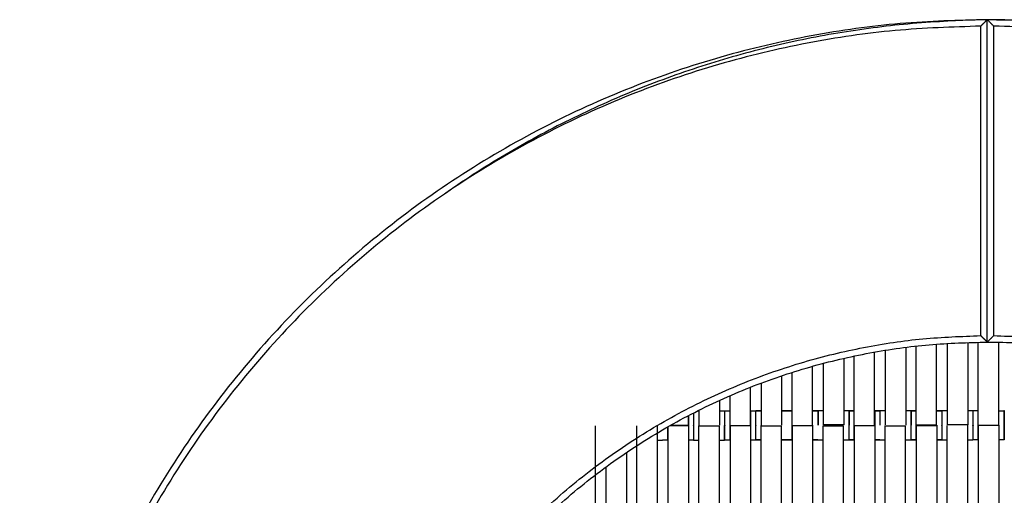
# Model space of a CAD drawing. Units: millimetres. Extents: x -138 to 154, y -171 to 124.
# Drawn here: x -75 to 1, y 87 to 124 of the extents above; entities that cross this region are included whole.
import ezdxf

# ---------------------------------------------------------------- set-up
doc = ezdxf.new("R2010")
doc.units = ezdxf.units.MM
doc.layers.add('Make2D$Widoczne$Krzywe', color=7, linetype='Continuous', true_color=0x000000)

msp = doc.modelspace()

# ---------------------------------------------------------------- linework, layer by layer
at = {"layer": 'Make2D$Widoczne$Krzywe', "color": 12, "lineweight": -3, "true_color": 0xc80000}
for points, weights in [([(-0.369, 123.977), (-75.35, 123.946), (-75.351, 48.965)], [1, 0.707258299557, 1]), ([(-0.869, 123.475), (-74.355, 122.952), (-74.85, 49.465)], [1, 0.711987185202, 1]), ([(-50.834, 49.465), (-50.343, 98.939), (-0.869, 99.46)], [1, 0.71429617861, 1]), ([(-50.336, 48.965), (-50.335, 98.931), (-0.369, 98.962)], [1, 0.707334093512, 1])]:
    msp.add_rational_spline(points, weights, degree=2, dxfattribs=at)
msp.add_rational_spline([(73.459, 34.738), (78.376, 59.237), (67.535, 81.75), (47.447, 123.467), (1.148, 123.954), (-22.912, 124.207), (-42.581, 110.346)], [0.926668192802, 0.912733046181, 1, 0.849498751592, 1, 0.915694033953, 0.925839057334], degree=2, knots=[66.766733, 66.766733, 66.766733, 114.816172, 114.816172, 197.682599, 197.682599, 244.10171, 244.10171, 244.10171], dxfattribs=at)
for points, knots in [([(-0.869, 123.475), (-0.859, 123.485), (-0.839, 123.505), (-0.81, 123.535), (-0.78, 123.564), (-0.751, 123.594), (-0.722, 123.623), (-0.692, 123.653), (-0.663, 123.683), (-0.633, 123.712), (-0.604, 123.742), (-0.575, 123.771), (-0.545, 123.801), (-0.516, 123.83), (-0.486, 123.86), (-0.457, 123.889), (-0.428, 123.918), (-0.398, 123.948), (-0.378, 123.968), (-0.369, 123.977)], [-0.867116, -0.867116, -0.867116, -0.867116, -0.816055, -0.7650008, -0.7139534, -0.6629129, -0.6118791, -0.5608521, -0.5098319, -0.4588184, -0.4078117, -0.3568118, -0.3058185, -0.254832, -0.2038522, -0.1528791, -0.1019127, -0.050953, 0, 0, 0, 0]), ([(-0.369, 98.962), (-0.378, 98.972), (-0.398, 98.992), (-0.428, 99.021), (-0.457, 99.051), (-0.486, 99.08), (-0.516, 99.109), (-0.545, 99.139), (-0.575, 99.168), (-0.604, 99.197), (-0.633, 99.226), (-0.663, 99.256), (-0.692, 99.285), (-0.722, 99.314), (-0.751, 99.343), (-0.78, 99.372), (-0.81, 99.401), (-0.839, 99.431), (-0.859, 99.45), (-0.869, 99.46)], [0, 0, 0, 0, 0.0509272, 0.1018443, 0.1527516, 0.203649, 0.2545365, 0.3054141, 0.3562818, 0.4071398, 0.4579879, 0.5088263, 0.5596548, 0.6104737, 0.6612828, 0.7120823, 0.762872, 0.8136521, 0.8644226, 0.8644226, 0.8644226, 0.8644226])]:
    msp.add_open_spline(points, degree=3, knots=knots, dxfattribs=at)
at = {"layer": 'Make2D$Widoczne$Krzywe', "color": 12, "linetype": 'ByBlock', "lineweight": -3, "true_color": 0xbf0000}
for points, knots in [([(-0.369, 123.977), (-0.359, 123.968), (-0.339, 123.948), (-0.31, 123.919), (-0.28, 123.889), (-0.251, 123.86), (-0.222, 123.83), (-0.192, 123.801), (-0.163, 123.771), (-0.133, 123.742), (-0.104, 123.712), (-0.075, 123.683), (-0.045, 123.653), (-0.016, 123.624), (0.014, 123.594), (0.043, 123.565), (0.072, 123.535), (0.102, 123.505), (0.122, 123.486), (0.131, 123.476)], [0, 0, 0, 0, 0.050939, 0.1018846, 0.1528369, 0.2037959, 0.2547616, 0.3057339, 0.356713, 0.4076988, 0.4586913, 0.5096906, 0.5606966, 0.6117094, 0.6627289, 0.7137552, 0.7647883, 0.8158282, 0.8668749, 0.8668749, 0.8668749, 0.8668749]), ([(0.131, 99.46), (0.122, 99.451), (0.102, 99.431), (0.072, 99.402), (0.043, 99.373), (0.014, 99.344), (-0.016, 99.314), (-0.045, 99.285), (-0.075, 99.256), (-0.104, 99.227), (-0.133, 99.197), (-0.163, 99.168), (-0.192, 99.139), (-0.222, 99.109), (-0.251, 99.08), (-0.28, 99.051), (-0.31, 99.021), (-0.339, 98.992), (-0.359, 98.972), (-0.369, 98.962)], [-0.8647764, -0.8647764, -0.8647764, -0.8647764, -0.8139854, -0.7631847, -0.7123743, -0.6615542, -0.6107244, -0.5598848, -0.5090355, -0.4581764, -0.4073074, -0.3564286, -0.30554, -0.2546415, -0.2037331, -0.1528147, -0.1018865, -0.0509482, 0, 0, 0, 0])]:
    msp.add_open_spline(points, degree=3, knots=knots, dxfattribs=at)
for points, weights, knots in [([(74.676, 48.964), (74.676, 80.044), (52.694, 102.017), (30.712, 123.99), (-0.369, 123.977)], [1, 0.923839932603, 1, 0.923839932603, 1], [0, 0, 0, 58.536845, 58.536845, 117.07369, 117.07369, 117.07369]), ([(-0.369, 98.962), (20.351, 98.975), (35.006, 84.329), (49.661, 69.683), (49.661, 48.964)], [1, 0.923820116663, 1, 0.923820116663, 1], [237.932568, 237.932568, 237.932568, 277.608899, 277.608899, 317.285231, 317.285231, 317.285231])]:
    msp.add_rational_spline(points, weights, degree=2, knots=knots, dxfattribs=at)
at = {"layer": 'Make2D$Widoczne$Krzywe', "color": 12, "lineweight": -3, "true_color": 0xc80000}
for points in [[(-0.369, 98.962), (-0.369, 111.47), (-0.369, 123.977)], [(-0.869, 99.46), (-0.869, 111.468), (-0.869, 123.475)]]:
    msp.add_open_spline(points, degree=2, dxfattribs=at)
at = {"layer": 'Make2D$Widoczne$Krzywe', "color": 12, "linetype": 'ByBlock', "lineweight": -3, "true_color": 0xbf0000}
msp.add_open_spline([(0.131, 99.46), (0.131, 111.468), (0.131, 123.476)], degree=2, dxfattribs=at)
for points, weights in [([(74.174, 49.464), (73.681, 123.013), (0.131, 123.476)], [1, 0.711689341274, 1]), ([(0.131, 99.46), (49.668, 99), (50.159, 49.464)], [1, 0.713858106705, 1])]:
    msp.add_rational_spline(points, weights, degree=2, dxfattribs=at)
at = {"layer": 'Make2D$Widoczne$Krzywe', "color": 250, "lineweight": -3, "true_color": 0x282828}
for points in [[(-6.663, 92.534), (-6.663, 95.547), (-6.663, 98.561)], [(-5.902, 98.652), (-5.902, 95.575), (-5.902, 92.498)], [(-4.316, 98.804), (-4.316, 95.655), (-4.316, 92.505)], [(-3.442, 92.534), (-3.442, 95.7), (-3.442, 98.866)], [(-1.856, 92.534), (-1.856, 95.737), (-1.856, 98.939)], [(-1.087, 98.957), (-1.087, 95.733), (-1.087, 92.51)], [(0.499, 98.955), (0.499, 95.733), (0.499, 92.51)], [(-11.47, 92.534), (-11.47, 95.121), (-11.47, 97.707)], [(-10.71, 97.875), (-10.71, 95.187), (-10.71, 92.498)], [(-9.123, 98.185), (-9.123, 95.349), (-9.123, 92.513)], [(-8.25, 92.534), (-8.25, 95.433), (-8.25, 98.332)], [(-13.93, 97.079), (-13.93, 94.789), (-13.93, 92.498)], [(-13.057, 92.534), (-13.057, 94.927), (-13.057, 97.319)], [(-16.285, 92.523), (-16.285, 94.437), (-16.285, 96.351)], [(-15.517, 96.603), (-15.517, 94.551), (-15.517, 92.498)], [(-18.74, 95.455), (-18.74, 93.979), (-18.74, 92.504)], [(-17.872, 92.523), (-17.872, 94.155), (-17.872, 95.787)], [(-20.327, 94.793), (-20.327, 93.641), (-20.327, 92.49)], [(-21.095, 92.514), (-21.095, 93.482), (-21.095, 94.45)], [(-23.555, 93.245), (-23.555, 92.862), (-23.555, 92.479)], [(-22.793, 93.636), (-22.737, 93.636), (-22.682, 93.636)], [(-22.682, 92.514), (-22.682, 93.103), (-22.682, 93.692)], [(-21.095, 93.636), (-20.896, 93.636), (-20.698, 93.636)], [(-20.697, 93.629), (-20.51, 93.629), (-20.323, 93.629)], [(-18.74, 93.637), (-18.716, 93.637), (-18.691, 93.637)], [(-18.69, 93.629), (-18.492, 93.629), (-18.294, 93.629)], [(-18.294, 93.622), (-18.083, 93.622), (-17.872, 93.622)], [(-18.29, 93.645), (-18.081, 93.645), (-17.872, 93.645)], [(-16.282, 93.622), (-16.101, 93.622), (-15.92, 93.622)], [(-16.28, 93.645), (-16.084, 93.645), (-15.888, 93.645)], [(-15.914, 93.629), (-15.715, 93.629), (-15.517, 93.629)], [(-15.879, 93.649), (-15.698, 93.649), (-15.517, 93.649)], [(-13.874, 93.649), (-13.677, 93.649), (-13.48, 93.649)], [(-13.872, 93.629), (-13.692, 93.629), (-13.512, 93.629)], [(-13.471, 93.656), (-13.264, 93.656), (-13.057, 93.656)], [(-11.468, 93.656), (-11.271, 93.656), (-11.073, 93.656)], [(-11.072, 93.649), (-10.889, 93.649), (-10.707, 93.649)], [(-11.068, 93.629), (-10.888, 93.629), (-10.709, 93.629)], [(-9.067, 93.649), (-8.868, 93.649), (-8.669, 93.649)], [(-9.066, 93.629), (-8.885, 93.629), (-8.704, 93.629)], [(-8.668, 93.656), (-8.457, 93.656), (-8.246, 93.656)], [(-6.662, 93.656), (-6.464, 93.656), (-6.266, 93.656)], [(-6.264, 93.649), (-6.083, 93.649), (-5.901, 93.649)], [(-6.262, 93.629), (-6.082, 93.629), (-5.902, 93.629)], [(-4.259, 93.629), (-4.078, 93.629), (-3.897, 93.629)], [(-4.255, 93.649), (-4.058, 93.649), (-3.862, 93.649)], [(-3.856, 93.656), (-3.648, 93.656), (-3.441, 93.656)], [(-1.851, 93.656), (-1.655, 93.656), (-1.458, 93.656)], [(-1.457, 93.649), (-1.272, 93.649), (-1.086, 93.649)], [(0.5, 93.64), (0.709, 93.64), (0.918, 93.64)], [(0.918, 93.649), (0.931, 93.649), (0.945, 93.649)], [(-30.766, 92.454), (-30.766, 87.938), (-30.766, 83.421)], [(-27.545, 92.454), (-27.545, 87.926), (-27.545, 83.397)], [(-25.959, 92.454), (-25.959, 87.932), (-25.959, 83.41)], [(-25.085, 83.433), (-25.085, 87.92), (-25.085, 92.408)], [(-24.958, 92.479), (-24.257, 92.479), (-23.555, 92.479)], [(-23.499, 92.49), (-24.219, 92.49), (-24.94, 92.49)], [(-23.499, 83.433), (-23.499, 87.961), (-23.499, 92.49)], [(-22.736, 92.46), (-22.736, 87.931), (-22.736, 83.403)], [(-22.736, 92.46), (-21.942, 92.46), (-21.149, 92.46)], [(-21.149, 92.46), (-21.149, 87.931), (-21.149, 83.403)], [(-20.327, 92.49), (-19.533, 92.49), (-18.74, 92.49)], [(-20.278, 83.433), (-20.278, 87.961), (-20.278, 92.49)], [(-18.691, 92.49), (-18.716, 92.49), (-18.74, 92.49)], [(-18.691, 83.433), (-18.691, 87.961), (-18.691, 92.49)], [(-17.92, 92.474), (-17.92, 87.946), (-17.92, 83.417)], [(-17.92, 92.474), (-17.127, 92.474), (-16.334, 92.474)], [(-16.334, 92.474), (-16.334, 87.946), (-16.334, 83.417)], [(-15.517, 92.498), (-14.723, 92.498), (-13.93, 92.498)], [(-15.461, 83.453), (-15.461, 87.981), (-15.461, 92.51)], [(-13.874, 83.453), (-13.874, 87.981), (-13.874, 92.51)], [(-13.113, 92.474), (-13.113, 87.946), (-13.113, 83.417)], [(-13.113, 92.474), (-12.32, 92.474), (-11.527, 92.474)], [(-11.47, 92.534), (-12.264, 92.534), (-13.057, 92.534)], [(-11.527, 92.474), (-11.527, 87.953), (-11.527, 83.431)], [(-10.71, 92.498), (-9.916, 92.498), (-9.123, 92.498)], [(-10.653, 83.453), (-10.653, 87.976), (-10.653, 92.498)], [(-9.067, 83.453), (-9.067, 87.981), (-9.067, 92.51)], [(-8.306, 92.474), (-8.306, 87.946), (-8.306, 83.417)], [(-8.306, 92.474), (-7.513, 92.474), (-6.719, 92.474)], [(-6.719, 92.474), (-6.719, 87.946), (-6.719, 83.417)], [(-5.902, 92.498), (-5.109, 92.498), (-4.316, 92.498)], [(-4.316, 92.51), (-5.081, 92.51), (-5.846, 92.51)], [(-5.846, 83.453), (-5.846, 87.976), (-5.846, 92.498)], [(-4.259, 83.453), (-4.259, 87.981), (-4.259, 92.51)], [(-3.496, 92.48), (-3.496, 87.951), (-3.496, 83.423)], [(-1.856, 92.534), (-2.649, 92.534), (-3.442, 92.534)], [(-1.91, 92.48), (-1.91, 87.961), (-1.91, 83.442)], [(-1.087, 92.51), (-0.294, 92.51), (0.499, 92.51)], [(-1.039, 83.453), (-1.039, 87.981), (-1.039, 92.51)], [(0.548, 83.453), (0.548, 87.981), (0.548, 92.51)], [(-25.544, 91.332), (-25.75, 91.332), (-25.956, 91.332)], [(-25.085, 91.339), (-25.312, 91.339), (-25.539, 91.339)], [(-25.142, 91.36), (-25.323, 91.36), (-25.504, 91.36)], [(-23.133, 91.36), (-23.344, 91.36), (-23.555, 91.36)], [(-23.137, 91.339), (-23.318, 91.339), (-23.499, 91.339)], [(-22.736, 91.338), (-22.934, 91.338), (-23.133, 91.338)], [(-20.731, 91.338), (-20.938, 91.338), (-21.146, 91.338)], [(-20.697, 91.35), (-20.71, 91.35), (-20.724, 91.35)], [(-20.327, 91.36), (-20.512, 91.36), (-20.697, 91.36)], [(-20.276, 91.35), (-20.277, 91.35), (-20.278, 91.35)], [(-18.294, 91.36), (-18.49, 91.36), (-18.686, 91.36)], [(-17.919, 91.352), (-18.106, 91.352), (-18.294, 91.352)], [(-17.916, 91.375), (-18.103, 91.375), (-18.29, 91.375)], [(-15.92, 91.352), (-16.124, 91.352), (-16.329, 91.352)], [(-15.912, 91.375), (-16.098, 91.375), (-16.285, 91.375)], [(-15.461, 91.359), (-15.686, 91.359), (-15.912, 91.359)], [(-15.512, 91.38), (-15.695, 91.38), (-15.879, 91.38)], [(-13.511, 91.38), (-13.692, 91.38), (-13.874, 91.38)], [(-13.512, 91.359), (-13.692, 91.359), (-13.871, 91.359)], [(-13.113, 91.352), (-13.312, 91.352), (-13.511, 91.352)], [(-11.112, 91.352), (-11.319, 91.352), (-11.527, 91.352)], [(-10.651, 91.359), (-10.876, 91.359), (-11.101, 91.359)], [(-10.706, 91.38), (-10.889, 91.38), (-11.072, 91.38)], [(-8.705, 91.38), (-8.885, 91.38), (-9.066, 91.38)], [(-8.704, 91.359), (-8.885, 91.359), (-9.066, 91.359)], [(-8.306, 91.352), (-8.505, 91.352), (-8.703, 91.352)], [(-6.301, 91.352), (-6.51, 91.352), (-6.719, 91.352)], [(-5.846, 91.359), (-6.07, 91.359), (-6.293, 91.359)], [(-5.901, 91.38), (-6.083, 91.38), (-6.264, 91.38)], [(-3.894, 91.38), (-4.074, 91.38), (-4.255, 91.38)], [(-3.897, 91.359), (-4.076, 91.359), (-4.255, 91.359)], [(-3.496, 91.358), (-3.695, 91.358), (-3.894, 91.358)], [(-1.491, 91.358), (-1.701, 91.358), (-1.91, 91.358)], [(-1.457, 91.37), (-1.471, 91.37), (-1.485, 91.37)], [(-1.086, 91.38), (-1.272, 91.38), (-1.457, 91.38)], [(-1.033, 91.38), (-1.033, 91.38), (-1.034, 91.38)], [(0.945, 91.38), (0.748, 91.38), (0.551, 91.38)], [(-28.306, 83.433), (-28.306, 86.92), (-28.306, 90.408)], [(-29.893, 83.433), (-29.893, 86.362), (-29.893, 89.292)]]:
    msp.add_open_spline(points, degree=2, dxfattribs=at)
for points, weights, knots in [([(-23.499, 92.49), (-23.499, 92.496), (-23.499, 92.502), (-23.499, 92.948), (-23.499, 93.274)], [0.99545943481, 0.997711841715, 1, 0.860128440202, 0.85384859222], [-31.53865, -31.53865, -31.53865, -31.415935, -31.415935, -23.914574, -23.914574, -23.914574]), ([(-20.697, 92.507), (-20.697, 93.636), (-20.698, 93.636), (-20.698, 93.636), (-20.698, 93.636)], [0.99786356063, 0.708178925488, 1, 0.999952065666, 0.999904147023], [-31.358432, -31.358432, -31.358432, -15.707966, -15.707966, -15.705395, -15.705395, -15.705395]), ([(-18.29, 92.51), (-18.29, 92.51), (-18.29, 92.51), (-18.29, 93.645), (-18.29, 93.645), (-18.29, 93.645), (-18.29, 93.645)], [0.999948927632, 0.999974461589, 1, 0.707106781187, 1, 0.999952065666, 0.999904147023], [-31.417301, -31.417301, -31.417301, -31.415931, -31.415931, -15.707966, -15.707966, -15.705395, -15.705395, -15.705395]), ([(-11.071, 92.516), (-11.071, 93.649), (-11.072, 93.649), (-11.072, 93.649), (-11.072, 93.649)], [0.999369743915, 0.707422249011, 1, 0.999952065666, 0.999904147023], [-31.399013, -31.399013, -31.399013, -15.707966, -15.707966, -15.705395, -15.705395, -15.705395]), ([(-8.668, 92.524), (-8.668, 93.656), (-8.668, 93.656), (-8.668, 93.656), (-8.668, 93.656)], [0.999092366584, 0.707561303238, 1, 0.999952065666, 0.999904147023], [-31.391555, -31.391555, -31.391555, -15.707966, -15.707966, -15.705395, -15.705395, -15.705395]), ([(-6.266, 93.649), (-6.266, 93.656), (-6.266, 93.656), (-6.266, 93.656), (-6.266, 93.656)], [0.958312382659, 0.977414599989, 1, 0.999952065666, 0.999904147023], [-16.919229, -16.919229, -16.919229, -15.707966, -15.707966, -15.705395, -15.705395, -15.705395]), ([(-6.264, 92.521), (-6.264, 93.649), (-6.264, 93.649), (-6.264, 93.649), (-6.264, 93.649)], [0.997705850461, 0.708258383847, 1, 0.999952065666, 0.999904147023], [-31.35417, -31.35417, -31.35417, -15.707966, -15.707966, -15.705395, -15.705395, -15.705395]), ([(-3.86, 92.522), (-3.86, 93.656), (-3.861, 93.656), (-3.861, 93.656), (-3.861, 93.656)], [0.999757576117, 0.707228043333, 1, 0.999952065666, 0.999904147023], [-31.409428, -31.409428, -31.409428, -15.707966, -15.707966, -15.705395, -15.705395, -15.705395]), ([(-1.457, 92.512), (-1.457, 92.513), (-1.457, 92.514), (-1.457, 93.649), (-1.457, 93.649), (-1.457, 93.649), (-1.457, 93.649)], [0.999220672063, 0.99960981624, 1, 0.707106781187, 1, 0.999952065666, 0.999904147023], [-31.436857, -31.436857, -31.436857, -31.415931, -31.415931, -15.707966, -15.707966, -15.705395, -15.705395, -15.705395]), ([(0.945, 92.514), (0.945, 91.38), (0.945, 91.38), (0.946, 91.38), (0.946, 92.514), (0.946, 93.649), (0.945, 93.649), (0.945, 93.649), (0.945, 92.514)], [1, 0.707106781187, 1, 0.707106781187, 1, 0.707106781187, 1, 0.707106781187, 1], [-62.831863, -62.831863, -62.831863, -47.123897, -47.123897, -31.415931, -31.415931, -15.707966, -15.707966, 0, 0, 0]), ([(-23.134, 92.475), (-23.134, 92.474), (-23.134, 92.472), (-23.134, 91.338), (-23.133, 91.338), (-23.133, 91.338), (-23.133, 91.338)], [0.998932472356, 0.999465259894, 1, 0.707106781187, 1, 0.999952065666, 0.999904147023], [-31.44461, -31.44461, -31.44461, -31.415931, -31.415931, -15.707966, -15.707966, -15.705395, -15.705395, -15.705395]), ([(-23.101, 92.494), (-23.101, 92.494), (-23.101, 92.495), (-23.101, 92.498), (-23.101, 92.501)], [0.999764303177, 0.999882104133, 1, 0.998841351018, 0.997691868978], [-31.42225412, -31.42225412, -31.42225412, -31.41593133, -31.41593133, -31.35379258, -31.35379258, -31.35379258]), ([(-20.725, 92.482), (-20.725, 91.35), (-20.724, 91.35), (-20.724, 91.35), (-20.724, 92.485)], [0.998902478714, 0.707656573851, 1, 0.707106781187, 1], [-31.386446, -31.386446, -31.386446, -15.707966, -15.707966, 0, 0, 0]), ([(-20.697, 91.367), (-20.696, 91.48), (-20.696, 92.495), (-20.696, 92.499), (-20.696, 92.504)], [0.958338528109, 0.729676725699, 1, 0.998318584088, 0.996656473228], [-45.913463, -45.913463, -45.913463, -31.415931, -31.415931, -31.325756, -31.325756, -31.325756]), ([(-11.107, 92.488), (-11.107, 91.359), (-11.107, 91.359), (-11.107, 91.359), (-11.107, 91.359)], [0.998058465008, 0.708080787708, 1, 0.999952065666, 0.999904147023], [-31.363695, -31.363695, -31.363695, -15.707966, -15.707966, -15.705395, -15.705395, -15.705395]), ([(-6.301, 92.488), (-6.301, 92.487), (-6.301, 92.487), (-6.301, 91.453), (-6.301, 91.357)], [0.999483980428, 0.999741762532, 1, 0.726048800772, 0.964566001205], [-31.429781, -31.429781, -31.429781, -31.415931, -31.415931, -16.723833, -16.723833, -16.723833]), ([(-6.264, 92.509), (-6.264, 92.512), (-6.264, 92.514), (-6.264, 92.518), (-6.264, 92.521)], [0.998076528405, 0.999035085364, 1, 0.998840013209, 0.99768921454], [-31.46768, -31.46768, -31.46768, -31.4159313, -31.4159313, -31.3537208, -31.3537208, -31.3537208]), ([(-3.894, 92.495), (-3.894, 92.494), (-3.894, 92.492), (-3.894, 91.358), (-3.894, 91.358), (-3.894, 91.358), (-3.894, 91.358)], [0.999090177608, 0.999544380049, 1, 0.707106781187, 1, 0.999952065666, 0.999904147023], [-31.440366, -31.440366, -31.440366, -31.415931, -31.415931, -15.707966, -15.707966, -15.705395, -15.705395, -15.705395]), ([(-1.492, 92.494), (-1.492, 92.493), (-1.492, 92.492), (-1.492, 91.358), (-1.491, 91.358), (-1.491, 91.358), (-1.491, 91.358)], [0.99923860427, 0.999618806019, 1, 0.707106781187, 1, 0.999952065666, 0.999904147023], [-31.436375, -31.436375, -31.436375, -31.415931, -31.415931, -15.707966, -15.707966, -15.705395, -15.705395, -15.705395]), ([(0.917, 92.5), (0.917, 91.37), (0.918, 91.37), (0.918, 91.37), (0.918, 91.37)], [0.998121930097, 0.708048846207, 1, 0.999952065666, 0.999904147023], [-31.365408, -31.365408, -31.365408, -15.707966, -15.707966, -15.705395, -15.705395, -15.705395]), ([(-25.54, 91.343), (-25.54, 91.332), (-25.54, 91.332), (-25.54, 91.332), (-25.54, 91.337)], [0.948813741664, 0.971665859982, 1, 0.981204562055, 0.964821392233], [-17.227535, -17.227535, -17.227535, -15.707966, -15.707966, -14.69996, -14.69996, -14.69996]), ([(-20.731, 91.35), (-20.731, 91.338), (-20.731, 91.338), (-20.731, 91.338), (-20.731, 91.338)], [0.945943666452, 0.969872961782, 1, 0.999952065666, 0.999904147023], [-17.323689, -17.323689, -17.323689, -15.707966, -15.707966, -15.705395, -15.705395, -15.705395]), ([(-15.915, 91.36), (-15.915, 91.352), (-15.915, 91.352), (-15.915, 91.352), (-15.915, 91.352)], [0.956293843836, 0.976215491612, 1, 0.999952065666, 0.999904147023], [-16.983537, -16.983537, -16.983537, -15.707966, -15.707966, -15.705395, -15.705395, -15.705395]), ([(-13.511, 91.359), (-13.511, 91.352), (-13.511, 91.352), (-13.511, 91.352), (-13.511, 91.352)], [0.95788890089, 0.977163995816, 1, 0.999952065666, 0.999904147023], [-16.932669, -16.932669, -16.932669, -15.707966, -15.707966, -15.705395, -15.705395, -15.705395]), ([(-11.108, 91.358), (-11.108, 91.352), (-11.108, 91.352), (-11.108, 91.352), (-11.108, 91.352)], [0.961056285101, 0.979026233878, 1, 0.999952065666, 0.999904147023], [-16.832796, -16.832796, -16.832796, -15.707966, -15.707966, -15.705395, -15.705395, -15.705395]), ([(-8.705, 91.38), (-8.704, 91.359), (-8.704, 91.359), (-8.704, 91.359), (-8.704, 91.359)], [0.933497225807, 0.961754608747, 1, 0.999952065666, 0.999904147023], [-17.759079, -17.759079, -17.759079, -15.707966, -15.707966, -15.705395, -15.705395, -15.705395]), ([(-8.703, 91.359), (-8.703, 91.352), (-8.703, 91.352), (-8.703, 91.352), (-8.703, 91.352)], [0.958846954599, 0.97773022193, 1, 0.999952065666, 0.999904147022], [-16.902302, -16.902302, -16.902302, -15.707966, -15.707966, -15.705395, -15.705395, -15.705395]), ([(-6.301, 91.359), (-6.301, 91.352), (-6.301, 91.352), (-6.301, 91.352), (-6.301, 91.352)], [0.958061436349, 0.977266158554, 1, 0.999952065667, 0.999904147023], [-16.92719, -16.92719, -16.92719, -15.707966, -15.707966, -15.705395, -15.705395, -15.705395])]:
    msp.add_rational_spline(points, weights, degree=2, knots=knots, dxfattribs=at)
for points, weights in [([(-23.1, 92.506), (-23.1, 93.153), (-23.1, 93.481)], [0.998427017191, 0.808437783378, 0.867603001017]), ([(-18.691, 92.509), (-18.691, 93.637), (-18.691, 93.637)], [0.997741042396, 0.708240649497, 1]), ([(-13.477, 93.649), (-13.477, 93.649), (-13.477, 92.523)], [1, 0.708585622309, 0.997057251327]), ([(-13.476, 92.524), (-13.476, 93.649), (-13.477, 93.649)], [0.996617251238, 0.708808037231, 1]), ([(-13.475, 93.649), (-13.475, 93.656), (-13.475, 93.656)], [0.958337961341, 0.977429720472, 1]), ([(-11.072, 93.649), (-11.072, 93.649), (-11.072, 92.514)], [1, 0.707106781187, 1]), ([(-9.067, 92.522), (-9.067, 93.657), (-9.067, 93.657)], [1, 0.707106781187, 1]), ([(-6.266, 93.656), (-6.266, 93.656), (-6.266, 93.649)], [1, 0.977430384676, 0.958339085018]), ([(-6.264, 93.649), (-6.265, 93.649), (-6.265, 92.524)], [1, 0.708772462153, 0.996687583491]), ([(-25.142, 92.379), (-25.142, 91.331), (-25.142, 91.331)], [0.970273106267, 0.722812400038, 1]), ([(-23.555, 92.479), (-23.555, 92.472), (-23.555, 92.466)], [0.99545943481, 0.997642802092, 0.999859762677]), ([(-22.736, 92.472), (-22.736, 92.466), (-22.736, 92.46)], [1, 0.997711841715, 0.99545943481]), ([(-20.327, 92.477), (-20.327, 91.343), (-20.327, 91.343)], [1, 0.707106781187, 1]), ([(-18.318, 92.486), (-18.318, 91.352), (-18.318, 91.352)], [0.999556912208, 0.707328492912, 1]), ([(-17.92, 92.487), (-17.92, 92.48), (-17.92, 92.474)], [1, 0.997711841715, 0.99545943481]), ([(-15.517, 92.486), (-15.517, 91.351), (-15.517, 91.351)], [1, 0.707106781187, 1]), ([(-15.461, 92.51), (-15.461, 92.516), (-15.461, 92.522)], [0.99545943481, 0.997711841715, 1]), ([(-10.71, 92.486), (-10.71, 91.351), (-10.71, 91.351)], [1, 0.707106781187, 1]), ([(-8.306, 92.487), (-8.306, 92.48), (-8.306, 92.474)], [1, 0.997711841715, 0.99545943481]), ([(-6.663, 92.522), (-6.663, 92.528), (-6.663, 92.534)], [1, 0.997711841715, 0.99545943481]), ([(-5.902, 92.486), (-5.902, 91.351), (-5.902, 91.351)], [1, 0.707106781187, 1]), ([(-3.862, 92.515), (-3.862, 92.518), (-3.862, 92.522)], [0.999984966616, 0.998649564264, 0.997326340292]), ([(-1.087, 92.497), (-1.087, 91.362), (-1.087, 91.362)], [1, 0.707106781187, 1]), ([(-20.697, 91.36), (-20.697, 91.36), (-20.697, 91.362)], [0.999904147023, 0.986944483269, 0.975132424685]), ([(-18.322, 91.351), (-18.322, 91.35), (-18.322, 91.35)], [0.982953817442, 0.991213311296, 1]), ([(-18.322, 91.35), (-18.322, 91.35), (-18.322, 91.351)], [1, 0.991166962303, 0.982866695937]), ([(-13.512, 91.38), (-13.512, 91.359), (-13.512, 91.359)], [0.933497225807, 0.961754608747, 1]), ([(-1.485, 91.37), (-1.485, 91.37), (-1.485, 91.374)], [1, 0.984443308171, 0.970539168503]), ([(-1.457, 91.381), (-1.457, 91.38), (-1.457, 91.38)], [0.98026448501, 0.989775305686, 1]), ([(-1.457, 91.38), (-1.457, 91.38), (-1.457, 91.381)], [1, 0.989797519182, 0.980305813541])]:
    msp.add_rational_spline(points, weights, degree=2, dxfattribs=at)

doc.saveas('drawing.dxf')
